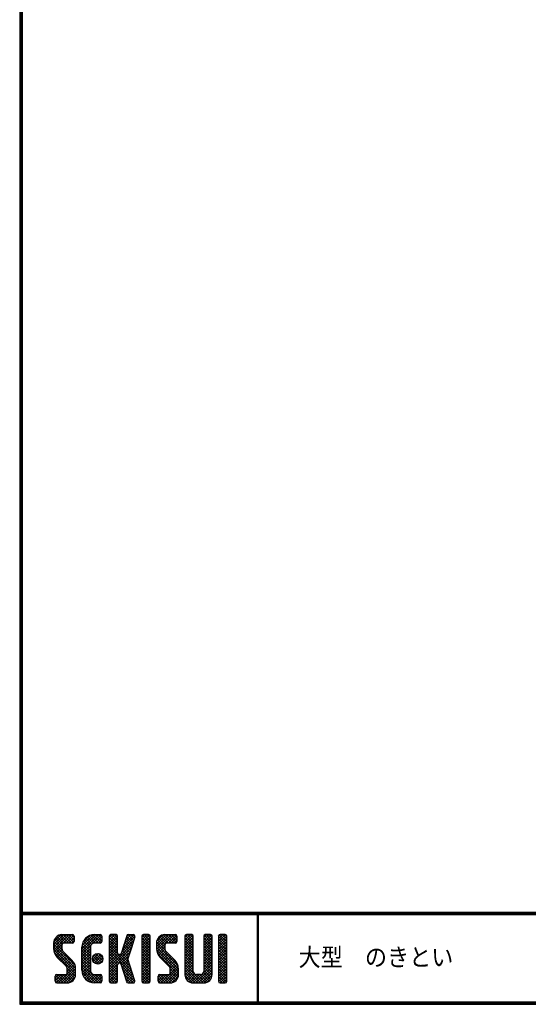
# Model space of a CAD drawing. Extents: x 10 to 808, y 14 to 565.
# Drawn here: x 10 to 180, y 14 to 342 of the extents above; entities that cross this region are included whole.
import ezdxf

# ---------------------------------------------------------------- set-up
doc = ezdxf.new("R2010")
doc.units = 0
doc.header["$LTSCALE"] = 2
doc.layers.get('0').update_dxf_attribs({"linetype": 'CONTINUOUS'})
doc.layers.add('moji', color=2, linetype='CONTINUOUS')
doc.layers.add('ZUWAKU', color=7, linetype='CONTINUOUS')
doc.styles.add('ｽﾀｲﾙ1', font='txt')

# ---------------------------------------------------------------- blocks, each defined once
blk = doc.blocks.new('*X1')
at = {"color": 0}
for p, q in [((9, 25.08), (13.28, 29.36)), ((9, 25.98), (12.38, 29.36)), ((16.15, 19.14), (9, 26.29)), ((9.02, 26.89), (11.46, 29.34)), ((9.03, 24.21), (14.18, 29.36)), ((11.86, 24.33), (9.06, 27.13)), ((11.8, 25.29), (9.29, 27.8)), ((11.82, 26.17), (9.64, 28.34)), ((12.33, 26.56), (10.1, 28.78)), ((13.23, 26.56), (10.67, 29.12)), ((14.13, 26.56), (11.36, 29.32)), ((15.02, 26.56), (12.22, 29.36)), ((12.27, 26.56), (15.08, 29.36)), ((15.72, 26.76), (13.12, 29.36)), ((13.18, 26.56), (15.74, 29.12)), ((15.83, 27.55), (14.02, 29.36)), ((14.07, 26.56), (15.83, 28.31)), ((15.83, 28.45), (14.92, 29.36)), ((14.97, 26.56), (15.83, 27.41)), ((18.45, 23.75), (24.06, 29.36)), ((18.45, 24.65), (23.16, 29.36)), ((18.47, 25.57), (22.24, 29.34)), ((21.25, 23.92), (18.67, 26.5)), ((18.77, 26.76), (21.04, 29.04)), ((21.25, 24.82), (18.94, 27.13)), ((21.33, 25.63), (19.29, 27.68)), ((21.69, 26.18), (19.71, 28.16)), ((22.26, 26.5), (20.2, 28.57)), ((23.11, 26.56), (20.76, 28.91)), ((24, 26.56), (21.4, 29.17)), ((21.99, 26.39), (24.87, 29.27)), ((24.83, 26.63), (22.13, 29.33)), ((25.1, 27.26), (23, 29.36)), ((23.05, 26.56), (25.1, 28.6)), ((25.1, 28.15), (23.9, 29.36)), ((23.95, 26.56), (25.1, 27.71)), ((27.55, 27.46), (29.45, 29.36)), ((27.55, 28.36), (28.55, 29.36)), ((27.55, 26.56), (30.19, 29.21)), ((27.55, 25.67), (30.35, 28.47)), ((30.35, 25.6), (27.55, 28.4)), ((27.55, 24.77), (30.35, 27.57)), ((30.35, 24.7), (27.55, 27.5)), ((27.55, 23.87), (30.35, 26.67)), ((30.35, 23.8), (27.55, 26.6)), ((30.35, 26.5), (27.68, 29.17)), ((30.35, 27.39), (28.39, 29.36)), ((30.35, 28.29), (29.29, 29.36)), ((31.64, 23.47), (35.73, 27.56)), ((32.06, 24.78), (36.11, 28.84)), ((32.47, 26.1), (35.72, 29.34)), ((34.83, 24.71), (32.7, 26.84)), ((32.89, 27.41), (34.83, 29.36)), ((35.05, 25.39), (32.92, 27.52)), ((35.26, 26.07), (33.14, 28.2)), ((33.3, 28.72), (33.94, 29.36)), ((35.48, 26.76), (33.35, 28.88)), ((35.69, 27.44), (33.79, 29.35)), ((35.91, 28.12), (34.67, 29.36)), ((36.11, 28.82), (35.57, 29.36)), ((38.4, 27.54), (40.22, 29.36)), ((38.4, 28.43), (39.32, 29.36)), ((38.4, 26.64), (41, 29.24)), ((38.4, 25.74), (41.2, 28.54)), ((41.2, 25.52), (38.4, 28.32)), ((38.4, 24.84), (41.2, 27.64)), ((41.2, 24.63), (38.4, 27.43)), ((38.4, 23.94), (41.2, 26.74)), ((41.2, 23.73), (38.4, 26.53)), ((41.2, 26.42), (38.49, 29.13)), ((41.2, 27.32), (39.16, 29.36)), ((41.2, 28.22), (40.06, 29.36)), ((43.3, 25.25), (47.41, 29.36)), ((43.3, 26.15), (46.51, 29.36)), ((43.32, 24.37), (48.3, 29.36)), ((46.31, 24.01), (43.33, 26.98)), ((43.35, 27.1), (45.56, 29.3)), ((43.46, 23.61), (49.2, 29.36)), ((46.1, 25.12), (43.54, 27.68)), ((46.1, 26.01), (43.87, 28.25)), ((46.48, 26.54), (44.31, 28.71)), ((47.35, 26.56), (44.85, 29.06)), ((48.25, 26.56), (45.51, 29.3)), ((49.15, 26.56), (46.35, 29.36)), ((49.93, 26.67), (47.25, 29.36)), ((47.3, 26.56), (49.96, 29.22)), ((50.13, 27.38), (48.14, 29.36)), ((48.2, 26.56), (50.13, 28.48)), ((50.13, 28.27), (49.04, 29.36)), ((49.1, 26.56), (50.13, 27.59)), ((52.75, 27.52), (54.59, 29.36)), ((52.75, 28.42), (53.69, 29.36)), ((52.75, 26.62), (55.36, 29.23)), ((52.75, 25.72), (55.55, 28.52)), ((55.55, 25.54), (52.75, 28.34)), ((52.75, 24.82), (55.55, 27.62)), ((55.55, 24.65), (52.75, 27.45)), ((52.75, 23.93), (55.55, 26.73)), ((55.55, 23.75), (52.75, 26.55)), ((55.55, 26.44), (52.85, 29.14)), ((55.55, 27.34), (53.53, 29.36)), ((55.55, 28.24), (54.43, 29.36)), ((59.05, 27.53), (60.88, 29.36)), ((59.05, 28.43), (59.98, 29.36)), ((59.05, 26.63), (61.66, 29.24)), ((59.05, 25.74), (61.85, 28.54)), ((61.85, 25.53), (59.05, 28.33)), ((59.05, 24.84), (61.85, 27.64)), ((61.85, 24.63), (59.05, 27.43)), ((59.05, 23.94), (61.85, 26.74)), ((61.85, 23.73), (59.05, 26.53)), ((61.85, 26.43), (59.14, 29.13)), ((61.85, 27.33), (59.82, 29.36)), ((61.85, 28.22), (60.72, 29.36)), ((63.95, 27.04), (66.26, 29.36)), ((63.95, 27.94), (65.37, 29.36)), ((63.95, 28.84), (64.47, 29.36)), ((63.95, 26.15), (66.74, 28.94)), ((66.75, 26.02), (63.95, 28.82)), ((63.95, 25.25), (66.75, 28.05)), ((66.75, 25.12), (63.95, 27.92)), ((63.95, 24.35), (66.75, 27.15)), ((66.75, 24.22), (63.95, 27.02)), ((66.75, 26.92), (64.33, 29.34)), ((66.75, 27.81), (65.21, 29.36)), ((66.75, 28.71), (66.1, 29.36)), ((16.35, 18.05), (9, 25.4)), ((16.35, 17.15), (9.01, 24.49)), ((9.2, 23.48), (11.8, 26.08)), ((16.35, 16.25), (9.23, 23.37)), ((9.46, 22.84), (11.8, 25.18)), ((9.8, 22.28), (11.86, 24.34)), ((10.21, 21.79), (12.19, 23.77)), ((10.66, 21.35), (12.64, 23.33)), ((18.45, 22.85), (21.42, 25.82)), ((21.25, 22.13), (18.45, 24.93)), ((18.45, 21.95), (21.25, 24.75)), ((21.25, 21.23), (18.45, 24.03)), ((18.45, 21.06), (21.25, 23.86)), ((21.25, 20.33), (18.45, 23.13)), ((21.25, 23.02), (18.5, 25.78)), ((21.98, 20.99), (24.02, 23.03)), ((25.44, 21.53), (23.93, 23.04)), ((27.55, 18.48), (35.32, 26.25)), ((27.55, 22.97), (30.35, 25.77)), ((34.59, 18.66), (27.55, 25.7)), ((27.55, 17.58), (34.91, 24.94)), ((27.55, 22.07), (30.35, 24.87)), ((35.01, 17.35), (27.55, 24.81)), ((27.55, 21.18), (30.35, 23.98)), ((35.42, 16.04), (27.55, 23.91)), ((27.55, 20.28), (30.37, 23.1)), ((30.69, 19.87), (27.55, 23.01)), ((30.76, 19.89), (34.49, 23.63)), ((33.77, 21.29), (31.63, 23.42)), ((33.97, 21.98), (31.84, 24.11)), ((34.19, 22.66), (32.06, 24.79)), ((34.4, 23.34), (32.27, 25.47)), ((34.62, 24.03), (32.49, 26.15)), ((38.4, 23.05), (41.2, 25.85)), ((41.2, 22.83), (38.4, 25.63)), ((38.4, 22.15), (41.2, 24.95)), ((41.2, 21.93), (38.4, 24.73)), ((38.4, 21.25), (41.2, 24.05)), ((41.2, 21.03), (38.4, 23.83)), ((38.4, 20.35), (41.2, 23.15)), ((50.52, 18.9), (43.3, 26.12)), ((50.65, 17.87), (43.3, 25.22)), ((50.65, 16.97), (43.32, 24.3)), ((50.65, 16.07), (43.64, 23.08)), ((43.7, 22.96), (46.1, 25.36)), ((44.02, 22.38), (46.12, 24.48)), ((44.42, 21.88), (46.41, 23.87)), ((44.87, 21.43), (46.85, 23.41)), ((52.75, 23.03), (55.55, 25.83)), ((55.55, 22.85), (52.75, 25.65)), ((52.75, 22.13), (55.55, 24.93)), ((55.55, 21.95), (52.75, 24.75)), ((52.75, 21.23), (55.55, 24.03)), ((55.55, 21.05), (52.75, 23.85)), ((52.75, 20.33), (55.55, 23.13)), ((59.05, 23.04), (61.85, 25.84)), ((61.85, 22.84), (59.05, 25.64)), ((59.05, 22.14), (61.85, 24.94)), ((61.85, 21.94), (59.05, 24.74)), ((59.05, 21.25), (61.85, 24.05)), ((61.85, 21.04), (59.05, 23.84)), ((59.05, 20.35), (61.85, 23.15)), ((63.95, 23.45), (66.75, 26.25)), ((66.75, 23.32), (63.95, 26.12)), ((63.95, 22.55), (66.75, 25.35)), ((66.75, 22.43), (63.95, 25.23)), ((63.95, 21.66), (66.75, 24.46)), ((66.75, 21.53), (63.95, 24.33)), ((63.95, 20.76), (66.75, 23.56)), ((66.75, 20.63), (63.95, 23.43)), ((11.11, 20.9), (13.09, 22.88)), ((11.56, 20.45), (13.54, 22.43)), ((12, 20), (13.98, 21.98)), ((12.45, 19.55), (14.43, 21.53)), ((12.9, 19.1), (14.88, 21.08)), ((13.33, 18.63), (15.32, 20.62)), ((13.55, 17.95), (15.71, 20.11)), ((18.45, 20.16), (21.25, 22.96)), ((21.25, 19.43), (18.45, 22.23)), ((18.45, 19.26), (21.25, 22.06)), ((21.25, 18.53), (18.45, 21.33)), ((18.45, 18.36), (21.25, 21.16)), ((21.25, 17.64), (18.45, 20.44)), ((18.45, 17.46), (21.25, 20.26)), ((23.82, 19.56), (21.95, 21.42)), ((22.1, 22.01), (23, 22.91)), ((24.52, 19.76), (22.15, 22.12)), ((22.24, 20.35), (24.66, 22.77)), ((25.02, 20.16), (22.55, 22.62)), ((22.67, 19.89), (25.12, 22.34)), ((25.35, 20.72), (23.11, 22.96)), ((23.29, 19.61), (25.4, 21.72)), ((24.21, 19.63), (25.37, 20.8)), ((27.55, 19.38), (30.88, 22.71)), ((30.35, 19.31), (27.55, 22.11)), ((30.35, 18.41), (27.55, 21.21)), ((30.35, 17.52), (27.55, 20.32)), ((34.18, 19.97), (31.34, 22.82)), ((31.45, 19.68), (34.08, 22.31)), ((31.68, 19.02), (33.81, 21.15)), ((31.9, 18.34), (34.02, 20.47)), ((32.11, 17.66), (34.24, 19.78)), ((41.2, 20.14), (38.4, 22.94)), ((38.4, 19.45), (41.2, 22.25)), ((41.2, 19.24), (38.4, 22.04)), ((38.4, 18.56), (41.2, 21.36)), ((41.2, 18.34), (38.4, 21.14)), ((38.4, 17.66), (41.2, 20.46)), ((41.2, 17.44), (38.4, 20.24)), ((45.32, 20.98), (47.3, 22.96)), ((45.77, 20.54), (47.75, 22.52)), ((46.22, 20.09), (48.2, 22.07)), ((46.67, 19.64), (48.65, 21.62)), ((47.11, 19.19), (49.09, 21.17)), ((47.56, 18.73), (49.54, 20.72)), ((47.83, 18.11), (49.94, 20.21)), ((55.55, 20.16), (52.75, 22.96)), ((52.75, 19.44), (55.55, 22.24)), ((55.55, 19.26), (52.75, 22.06)), ((52.75, 18.54), (55.55, 21.34)), ((55.55, 18.36), (52.75, 21.16)), ((52.75, 17.64), (55.55, 20.44)), ((55.55, 17.46), (52.75, 20.26)), ((61.85, 20.14), (59.05, 22.94)), ((59.05, 19.45), (61.85, 22.25)), ((61.85, 19.24), (59.05, 22.04)), ((59.05, 18.55), (61.85, 21.35)), ((61.85, 18.35), (59.05, 21.15)), ((59.05, 17.65), (61.85, 20.45)), ((61.85, 17.45), (59.05, 20.25)), ((63.95, 19.86), (66.75, 22.66)), ((66.75, 19.73), (63.95, 22.53)), ((63.95, 18.96), (66.75, 21.76)), ((66.75, 18.83), (63.95, 21.63)), ((63.95, 18.06), (66.75, 20.86)), ((66.75, 17.94), (63.95, 20.74)), ((63.95, 17.17), (66.75, 19.97)), ((66.75, 17.04), (63.95, 19.84)), ((10.65, 13.26), (16.24, 18.84)), ((11.55, 13.26), (16.35, 18.05)), ((12.45, 13.26), (16.35, 17.16)), ((16.28, 15.42), (13.51, 18.19)), ((13.55, 17.05), (16.01, 19.52)), ((16.04, 14.77), (13.55, 17.25)), ((24.71, 13.28), (18.45, 19.54)), ((23.83, 13.26), (18.45, 18.64)), ((22.93, 13.26), (18.45, 17.74)), ((21.98, 13.31), (18.5, 16.79)), ((18.53, 16.65), (21.25, 19.37)), ((18.73, 15.95), (21.25, 18.47)), ((19.02, 15.34), (21.25, 17.57)), ((19.39, 14.81), (21.4, 16.82)), ((27.55, 16.69), (30.36, 19.5)), ((30.35, 16.62), (27.55, 19.42)), ((27.55, 15.79), (30.35, 18.59)), ((30.35, 15.72), (27.55, 18.52)), ((27.55, 14.89), (30.35, 17.69)), ((30.35, 14.82), (27.55, 17.62)), ((27.55, 13.99), (30.35, 16.79)), ((30.35, 13.92), (27.55, 16.72)), ((35.84, 14.72), (31.75, 18.82)), ((36.07, 13.59), (32.16, 17.5)), ((32.33, 16.97), (34.46, 19.1)), ((32.54, 16.29), (34.67, 18.42)), ((32.76, 15.61), (34.89, 17.74)), ((32.97, 14.93), (35.1, 17.05)), ((38.4, 16.76), (41.2, 19.56)), ((41.2, 16.54), (38.4, 19.34)), ((38.4, 15.86), (41.2, 18.66)), ((41.2, 15.65), (38.4, 18.45)), ((38.4, 14.96), (41.2, 17.76)), ((41.2, 14.75), (38.4, 17.55)), ((38.4, 14.07), (41.2, 16.87)), ((41.2, 13.85), (38.4, 16.65)), ((44.78, 13.26), (50.5, 18.98)), ((45.67, 13.26), (50.64, 18.22)), ((46.57, 13.26), (50.65, 17.34)), ((47.47, 13.26), (50.65, 16.44)), ((47.85, 17.23), (50.26, 19.64)), ((50.54, 15.29), (47.85, 17.98)), ((50.27, 14.66), (47.85, 17.08)), ((52.75, 16.74), (55.55, 19.54)), ((58.86, 13.26), (52.75, 19.36)), ((57.96, 13.26), (52.75, 18.47)), ((57.06, 13.26), (52.75, 17.57)), ((56.16, 13.26), (52.75, 16.67)), ((52.76, 15.85), (55.55, 18.64)), ((52.92, 15.11), (55.55, 17.75)), ((53.22, 14.51), (55.58, 16.87)), ((56.45, 13.26), (61.85, 18.66)), ((57.35, 13.26), (61.85, 17.76)), ((58.25, 13.26), (61.85, 16.86)), ((58.95, 16.65), (61.85, 19.56)), ((61.31, 14.4), (58.98, 16.73)), ((61.85, 16.55), (59.05, 19.35)), ((61.82, 15.68), (59.05, 18.45)), ((61.63, 14.97), (59.05, 17.55)), ((63.95, 16.27), (66.75, 19.07)), ((66.75, 16.14), (63.95, 18.94)), ((63.95, 15.37), (66.75, 18.17)), ((66.75, 15.24), (63.95, 18.04)), ((63.95, 14.47), (66.75, 17.27)), ((66.75, 14.34), (63.95, 17.14)), ((9.53, 13.93), (11.66, 16.06)), ((9.53, 14.83), (10.76, 16.06)), ((11.26, 13.26), (9.53, 14.99)), ((10.36, 13.26), (9.53, 14.09)), ((9.59, 15.79), (9.79, 15.99)), ((12.16, 13.26), (9.61, 15.81)), ((9.81, 13.32), (12.55, 16.06)), ((13.06, 13.26), (10.26, 16.06)), ((13.93, 13.28), (11.15, 16.06)), ((14.63, 13.48), (12.05, 16.06)), ((15.21, 13.8), (12.95, 16.06)), ((13.35, 13.26), (16.35, 16.26)), ((15.67, 14.23), (13.51, 16.39)), ((14.36, 13.38), (16.23, 15.24)), ((20.61, 13.79), (18.98, 15.42)), ((19.83, 14.35), (21.81, 16.34)), ((20.33, 13.96), (22.45, 16.07)), ((20.91, 13.64), (23.33, 16.06)), ((21.57, 13.4), (24.23, 16.06)), ((22.34, 13.27), (24.96, 15.89)), ((25.1, 13.79), (22.83, 16.06)), ((23.22, 13.26), (25.1, 15.13)), ((25.1, 14.68), (23.73, 16.06)), ((24.12, 13.26), (25.1, 14.24)), ((25.1, 15.58), (24.63, 16.05)), ((30.06, 13.31), (27.55, 15.83)), ((29.22, 13.26), (27.55, 14.93)), ((28.32, 13.26), (27.55, 14.03)), ((27.8, 13.34), (30.35, 15.89)), ((28.61, 13.26), (30.35, 15)), ((29.51, 13.26), (30.35, 14.1)), ((35.51, 13.26), (32.57, 16.19)), ((34.61, 13.26), (32.99, 14.88)), ((33.19, 14.24), (35.32, 16.37)), ((33.41, 13.56), (35.53, 15.69)), ((33.66, 13.31), (33.41, 13.56)), ((34, 13.26), (35.75, 15.01)), ((34.9, 13.26), (35.96, 14.32)), ((35.91, 13.37), (36, 13.46)), ((40.86, 13.29), (38.4, 15.75)), ((40, 13.26), (38.4, 14.85)), ((39.1, 13.26), (38.4, 13.96)), ((38.6, 13.37), (41.2, 15.97)), ((39.39, 13.26), (41.2, 15.07)), ((40.29, 13.26), (41.2, 14.17)), ((43.83, 14.1), (45.78, 16.06)), ((43.83, 15), (44.88, 16.06)), ((45.39, 13.26), (43.83, 14.82)), ((44.49, 13.26), (43.83, 13.92)), ((46.28, 13.26), (43.85, 15.69)), ((44.01, 13.39), (46.68, 16.06)), ((47.18, 13.26), (44.38, 16.06)), ((48.07, 13.27), (45.28, 16.06)), ((48.81, 13.43), (46.18, 16.06)), ((49.4, 13.73), (47.08, 16.06)), ((49.89, 14.14), (47.75, 16.28)), ((48.43, 13.32), (50.59, 15.48)), ((55.25, 13.27), (52.77, 15.75)), ((53.63, 14.02), (55.91, 16.31)), ((54.14, 13.64), (56.56, 16.06)), ((54.77, 13.37), (57.45, 16.06)), ((55.55, 13.26), (58.46, 16.16)), ((59.68, 13.33), (56.95, 16.06)), ((60.34, 13.57), (57.85, 16.06)), ((60.87, 13.93), (58.58, 16.23)), ((59.15, 13.26), (61.85, 15.96)), ((60.38, 13.59), (61.52, 14.73)), ((66.68, 13.52), (63.95, 16.25)), ((66.04, 13.26), (63.95, 15.35)), ((65.14, 13.26), (63.95, 14.45)), ((63.98, 13.6), (66.75, 16.37)), ((64.53, 13.26), (66.75, 15.48)), ((65.43, 13.26), (66.75, 14.58)), ((66.34, 13.27), (66.74, 13.67))]:
    blk.add_line(p, q, dxfattribs=at)

msp = doc.modelspace()

# ---------------------------------------------------------------- linework, layer by layer
at = {"layer": 'ZUWAKU'}
for p, q in [((10.05, 44.58), (807.45, 44.58)), ((10.05, 44.38), (807.45, 44.38)), ((10.05, 44.18), (807.45, 44.18)), ((10.05, 43.98), (807.45, 43.98)), ((10.05, 43.78), (807.45, 43.78)), ((89.18, 43.78), (89.18, 14.58)), ((89.38, 43.78), (89.38, 14.58)), ((89.58, 43.78), (89.58, 14.58)), ((24.14, 37.03), (27.64, 37.03)), ((28.17, 36.51), (28.17, 34.76)), ((34.99, 37.03), (36.92, 37.03)), ((37.44, 36.51), (37.44, 34.76)), ((39.89, 36.51), (39.89, 21.46)), ((42.17, 37.03), (40.42, 37.03)), ((42.69, 30.91), (42.69, 36.51)), ((45.73, 36.67), (43.86, 30.75)), ((46.23, 37.03), (47.93, 37.03)), ((48.43, 36.35), (47.37, 32.99)), ((50.74, 36.51), (50.74, 21.46)), ((53.02, 37.03), (51.27, 37.03)), ((53.54, 21.46), (53.54, 36.51)), ((58.44, 37.03), (61.94, 37.03)), ((62.47, 36.51), (62.47, 34.76)), ((65.09, 36.51), (65.09, 23.73)), ((67.37, 37.03), (65.62, 37.03)), ((67.89, 24.78), (67.89, 36.51)), ((71.39, 36.51), (71.39, 24.78)), ((73.67, 37.03), (71.92, 37.03)), ((74.19, 23.73), (74.19, 36.51)), ((76.29, 36.51), (76.29, 21.46)), ((78.57, 37.03), (76.82, 37.03)), ((79.09, 21.46), (79.09, 36.51)), ((21.34, 34.23), (21.34, 32.42)), ((24.14, 33.71), (24.14, 32.42)), ((27.64, 34.23), (24.67, 34.23)), ((36.92, 34.23), (34.99, 34.23)), ((47.37, 32.99), (46.1, 28.98)), ((55.64, 34.23), (55.64, 32.42)), ((58.44, 33.71), (58.44, 32.42)), ((61.94, 34.23), (58.97, 34.23)), ((27.46, 28.52), (24.55, 31.43)), ((30.79, 25.13), (30.79, 32.83)), ((33.59, 32.83), (33.59, 25.13)), ((43.36, 30.38), (43.22, 30.38)), ((61.76, 28.52), (58.85, 31.43)), ((22.57, 29.45), (25.48, 26.54)), ((42.69, 21.46), (42.69, 27.06)), ((43.22, 27.58), (43.36, 27.58)), ((45.73, 21.3), (43.86, 27.22)), ((48.43, 21.62), (46.1, 28.98)), ((56.87, 29.45), (59.78, 26.54)), ((21.87, 21.46), (21.87, 23.21)), ((22.39, 23.73), (25.37, 23.73)), ((25.89, 24.26), (25.89, 25.55)), ((28.69, 23.73), (28.69, 25.55)), ((34.99, 23.73), (36.92, 23.73)), ((37.44, 23.21), (37.44, 21.46)), ((56.17, 21.46), (56.17, 23.21)), ((56.69, 23.73), (59.67, 23.73)), ((60.19, 24.26), (60.19, 25.55)), ((62.99, 23.73), (62.99, 25.55)), ((70.34, 23.73), (68.94, 23.73)), ((22.39, 20.93), (25.89, 20.93)), ((36.92, 20.93), (34.99, 20.93)), ((40.42, 20.93), (42.17, 20.93)), ((46.23, 20.93), (47.93, 20.93)), ((51.27, 20.93), (53.02, 20.93)), ((56.69, 20.93), (60.19, 20.93)), ((67.89, 20.93), (71.39, 20.93)), ((76.82, 20.93), (78.57, 20.93))]:
    msp.add_line(p, q, dxfattribs=at)
for points in [[(10.05, 565.38), (10.05, 13.78), (807.65, 13.78), (807.65, 565.38)], [(10.25, 565.18), (10.25, 13.98), (807.45, 13.98), (807.45, 565.18)], [(10.45, 564.98), (10.45, 14.18), (807.25, 14.18), (807.25, 564.98)], [(10.65, 564.78), (10.65, 14.38), (807.05, 14.38), (807.05, 564.78)], [(10.85, 564.58), (10.85, 14.58), (806.85, 14.58), (806.85, 564.58)]]:
    msp.add_lwpolyline(points, close=True, dxfattribs=at)
msp.add_circle((36.04, 28.98), 1.75, dxfattribs=at)
for centre, radius, start, end in [((24.14, 34.23), 2.8, 90, 180), ((27.64, 36.51), 0.525, 0, 90), ((34.99, 32.83), 4.2, 90, 180), ((36.92, 36.51), 0.525, 0, 90), ((40.42, 36.51), 0.525, 90, 180), ((42.17, 36.51), 0.525, 0, 90), ((46.23, 36.51), 0.525, 90, 162.4744), ((47.93, 36.51), 0.525, 342.4744, 90), ((51.27, 36.51), 0.525, 90, 180), ((53.02, 36.51), 0.525, 0, 90), ((58.44, 34.23), 2.8, 90, 180), ((61.94, 36.51), 0.525, 0, 90), ((65.62, 36.51), 0.525, 90, 180), ((67.37, 36.51), 0.525, 0, 90), ((71.92, 36.51), 0.525, 90, 180), ((73.67, 36.51), 0.525, 0, 90), ((76.82, 36.51), 0.525, 90, 180), ((78.57, 36.51), 0.525, 0, 90), ((24.67, 33.71), 0.525, 90, 180), ((27.64, 34.76), 0.525, 270, 0), ((34.99, 32.83), 1.4, 90, 180), ((36.92, 34.76), 0.525, 270, 0), ((58.97, 33.71), 0.525, 90, 180), ((61.94, 34.76), 0.525, 270, 0), ((25.54, 32.42), 4.2, 180, 225), ((25.54, 32.42), 1.4, 180, 225), ((43.22, 30.91), 0.525, 180, 270), ((43.36, 30.91), 0.525, 270, 342.4744), ((59.84, 32.42), 4.2, 180, 225), ((59.84, 32.42), 1.4, 180, 225), ((24.49, 25.55), 1.4, 0, 45), ((24.49, 25.55), 4.2, 0, 45), ((43.22, 27.06), 0.525, 90, 180), ((43.36, 27.06), 0.525, 17.5256, 90), ((58.79, 25.55), 1.4, 0, 45), ((58.79, 25.55), 4.2, 0, 45), ((22.39, 23.21), 0.525, 90, 180), ((25.37, 24.26), 0.525, 270, 0), ((25.89, 23.73), 2.8, 270, 0), ((34.99, 25.13), 4.2, 180, 270), ((34.99, 25.13), 1.4, 180, 270), ((36.92, 23.21), 0.525, 0, 90), ((56.69, 23.21), 0.525, 90, 180), ((59.67, 24.26), 0.525, 270, 0), ((60.19, 23.73), 2.8, 270, 0), ((67.89, 23.73), 2.8, 180, 270), ((68.94, 24.78), 1.05, 180, 270), ((70.34, 24.78), 1.05, 270, 0), ((71.39, 23.73), 2.8, 270, 0), ((22.39, 21.46), 0.525, 180, 270), ((36.92, 21.46), 0.525, 270, 0), ((40.42, 21.46), 0.525, 180, 270), ((42.17, 21.46), 0.525, 270, 0), ((46.23, 21.46), 0.525, 197.5256, 270), ((47.93, 21.46), 0.525, 270, 17.5256), ((51.27, 21.46), 0.525, 180, 270), ((53.02, 21.46), 0.525, 270, 0), ((56.69, 21.46), 0.525, 180, 270), ((76.82, 21.46), 0.525, 180, 270), ((78.57, 21.46), 0.525, 270, 0)]:
    msp.add_arc(centre, radius, start, end, dxfattribs=at)

# ---------------------------------------------------------------- block references
at = {"layer": 'ZUWAKU', "linetype": 'Continuous'}
msp.add_blockref('*X1', (12.34, 7.68), dxfattribs=at)

# ---------------------------------------------------------------- texts
at = {"layer": 'moji', "style": 'ｽﾀｲﾙ1', "width": 0.9}
msp.add_text('大型\u3000のきとい', height=6, dxfattribs=at).set_placement((103.01, 26.52))

doc.saveas('drawing.dxf')
